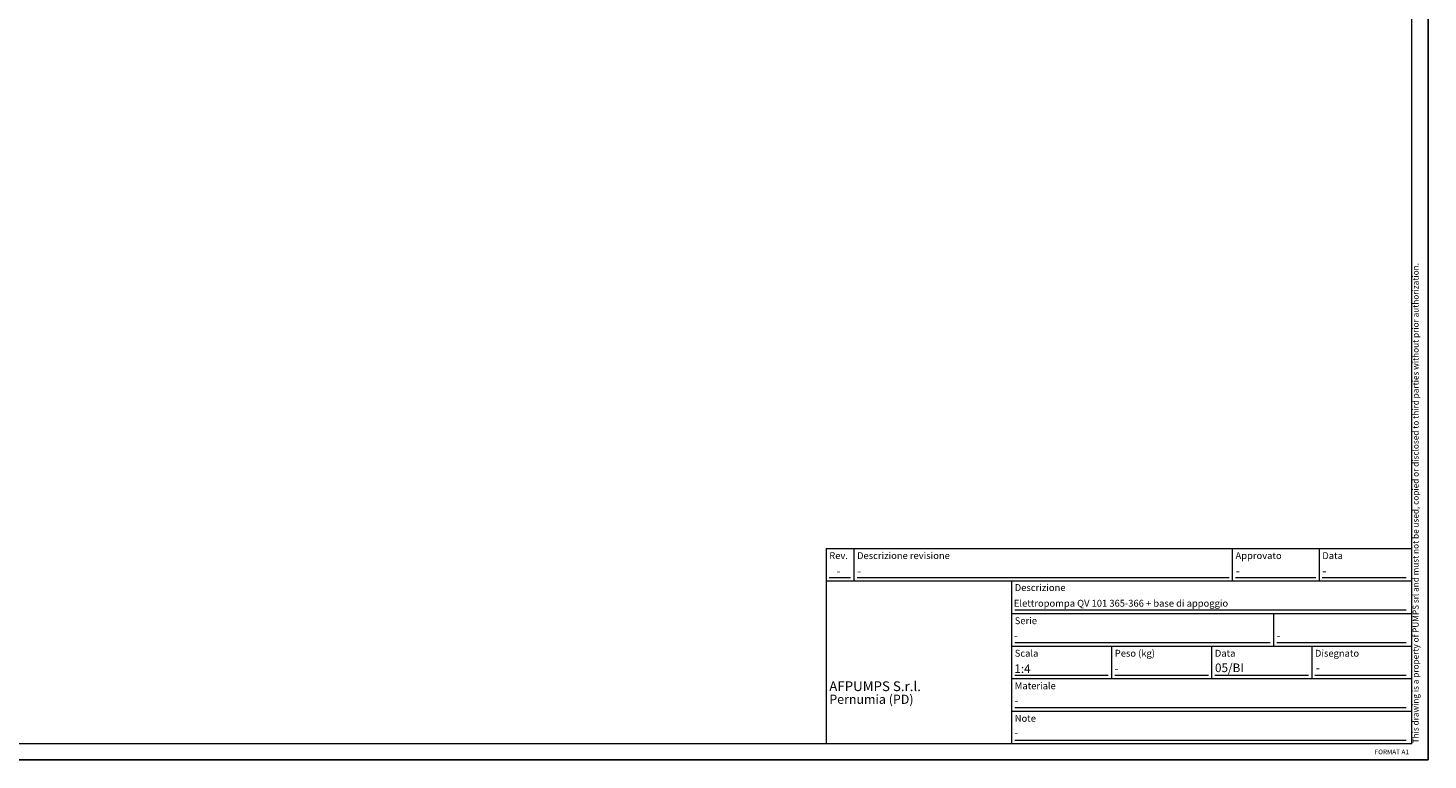
# Model space of a CAD drawing. Units: millimetres. Extents: x 0 to 841, y 0 to 594.
# Drawn here: x 411 to 841, y 0 to 225 of the extents above; entities that cross this region are included whole.
import ezdxf

# ---------------------------------------------------------------- set-up
doc = ezdxf.new("R2010")
doc.units = ezdxf.units.MM
for name, color, linetype in [('CARTIGLIO', 5, 'Continuous'), ('TESTO', 7, 'Continuous'), ('TITOLI', 7, 'Continuous')]:
    doc.layers.add(name, color=color, linetype=linetype)
doc.styles.add('SLDTEXTSTYLE0', font='TXT', dxfattribs={"width": 0.736842})
doc.styles.add('SLDTEXTSTYLE1', font='TXT', dxfattribs={"width": 0.7})

# ---------------------------------------------------------------- blocks, each defined once
blk = doc.blocks.new('SW_NOTE_0')
at = {"layer": 'TITOLI', "color": 0, "insert": (0, 0.546), "char_height": 0.4233, "attachment_point": 1, "style": 'SLDTEXTSTYLE0'}
blk.add_mtext('Note', dxfattribs=at)
blk = doc.blocks.new('SW_NOTE_0_1')
at = {"layer": 'TITOLI', "color": 0, "insert": (0, 0.546), "char_height": 0.4233, "attachment_point": 1, "style": 'SLDTEXTSTYLE0'}
blk.add_mtext('Materiale', dxfattribs=at)
blk = doc.blocks.new('SW_NOTE_0_2')
at = {"layer": 'TITOLI', "color": 0, "insert": (0, 0.546), "char_height": 0.4233, "attachment_point": 1, "style": 'SLDTEXTSTYLE0'}
blk.add_mtext('Serie', dxfattribs=at)
blk = doc.blocks.new('SW_NOTE_0_3')
at = {"layer": 'TITOLI', "color": 0, "insert": (0, 0.546), "char_height": 0.4233, "attachment_point": 1, "style": 'SLDTEXTSTYLE0'}
blk.add_mtext('Scala', dxfattribs=at)
blk = doc.blocks.new('SW_NOTE_0_4')
at = {"layer": 'TITOLI', "color": 0, "insert": (0, 0.546), "char_height": 0.4233, "attachment_point": 1, "style": 'SLDTEXTSTYLE0'}
blk.add_mtext('Disegnato', dxfattribs=at)
blk = doc.blocks.new('SW_NOTE_0_5')
at = {"layer": 'TITOLI', "color": 0, "insert": (0, 0.546), "char_height": 0.42333, "attachment_point": 1, "style": 'SLDTEXTSTYLE0'}
blk.add_mtext('Descrizione', dxfattribs=at)
blk = doc.blocks.new('SW_NOTE_0_7')
at = {"layer": 'TITOLI', "color": 0, "insert": (0, 0.546), "char_height": 0.4233, "attachment_point": 1, "style": 'SLDTEXTSTYLE0'}
blk.add_mtext('Rev.', dxfattribs=at)
blk = doc.blocks.new('SW_NOTE_0_8')
at = {"layer": 'TITOLI', "color": 0, "insert": (0, 0.546), "char_height": 0.42333, "attachment_point": 1, "style": 'SLDTEXTSTYLE0'}
blk.add_mtext('Descrizione revisione', dxfattribs=at)
blk = doc.blocks.new('SW_NOTE_0_9')
at = {"layer": 'TITOLI', "color": 0, "insert": (0, 0.546), "char_height": 0.4233, "attachment_point": 1, "style": 'SLDTEXTSTYLE0'}
blk.add_mtext('Approvato', dxfattribs=at)
blk = doc.blocks.new('SW_NOTE_0_10')
at = {"layer": 'TITOLI', "color": 0, "insert": (0, 0.546), "char_height": 0.4233, "attachment_point": 1, "style": 'SLDTEXTSTYLE0'}
blk.add_mtext('Data', dxfattribs=at)
blk = doc.blocks.new('SW_NOTE_0_11')
at = {"layer": 'TITOLI', "color": 0, "insert": (0, 0.373), "char_height": 0.2897, "attachment_point": 1, "style": 'SLDTEXTSTYLE0'}
blk.add_mtext('FORMAT A1', dxfattribs=at)
blk = doc.blocks.new('SW_NOTE_0_12')
at = {"layer": 'TITOLI', "color": 0, "insert": (0, 0.773), "char_height": 0.6, "attachment_point": 1, "style": 'SLDTEXTSTYLE0'}
blk.add_mtext('AFPUMPS S.r.l.', dxfattribs=at)
blk = doc.blocks.new('SW_NOTE_0_13')
at = {"layer": 'TITOLI', "color": 0, "insert": (0, 0.722), "char_height": 0.56, "attachment_point": 1, "style": 'SLDTEXTSTYLE0'}
blk.add_mtext('Pernumia (PD)', dxfattribs=at)
blk = doc.blocks.new('SW_NOTE_0_17')
at = {"layer": 'TITOLI', "color": 0, "insert": (0, 0.546), "char_height": 0.4233, "attachment_point": 1, "style": 'SLDTEXTSTYLE0'}
blk.add_mtext('Data', dxfattribs=at)
blk = doc.blocks.new('SW_NOTE_0_18')
at = {"layer": 'TITOLI', "color": 0, "insert": (0, 0.546), "char_height": 0.4233, "attachment_point": 1, "style": 'SLDTEXTSTYLE0'}
blk.add_mtext('Peso (kg)', dxfattribs=at)
blk = doc.blocks.new('SW_NOTE_0_19')
at = {"layer": 'TITOLI', "color": 0, "insert": (0, 0.546), "char_height": 0.42333, "attachment_point": 1, "style": 'SLDTEXTSTYLE0'}
blk.add_mtext('Elettropompa QV 101 365-366 + base di appoggio', dxfattribs=at)
blk = doc.blocks.new('CARTIGLIO')
at = {"layer": 'CARTIGLIO', "color": 179, "linetype": 'Continuous', "lineweight": 18}
for p, q in [((-37, 13), (-37, 1)), ((-37, 13), (-1, 13)), ((-35.293, 13), (-35.293, 11)), ((-12.03, 13), (-12.03, 11)), ((-6.697, 13), (-6.697, 11)), ((-35.493, 11.2), (-36.8, 11.2)), ((-12.23, 11.2), (-35.093, 11.2)), ((-6.897, 11.2), (-11.83, 11.2)), ((-1.349, 11.2), (-6.497, 11.2)), ((-37, 11), (-1, 11)), ((-25.6, 11), (-25.6, 1)), ((-25.6, 9), (-1, 9)), ((-1.349, 9.2), (-25.4, 9.2)), ((-9.499, 9), (-9.499, 7)), ((-25.6, 7), (-1, 7)), ((-9.699, 7.2), (-25.4, 7.2)), ((-19.45, 7), (-19.45, 5)), ((-13.3, 7), (-13.3, 5)), ((-1.349, 7.2), (-9.299, 7.2)), ((-7.15, 7), (-7.15, 5)), ((-19.65, 5.2), (-25.4, 5.2)), ((-13.5, 5.2), (-19.25, 5.2)), ((-7.35, 5.2), (-13.1, 5.2)), ((-1.349, 5.2), (-6.95, 5.2)), ((-25.6, 5), (-1, 5)), ((-25.6, 3), (-1, 3)), ((-1.349, 3.2), (-25.4, 3.2)), ((-1.349, 1.2), (-25.4, 1.2))]:
    blk.add_line(p, q, dxfattribs=at)
at = {"layer": 'TITOLI', "color": 7}
for name, p in [('SW_NOTE_0_7', (-36.8, 12.225)), ('SW_NOTE_0_8', (-35.093, 12.225)), ('SW_NOTE_0_9', (-11.83, 12.225)), ('SW_NOTE_0_10', (-6.497, 12.225)), ('SW_NOTE_0_5', (-25.4, 10.26)), ('SW_NOTE_0_19', (-25.455, 9.297)), ('SW_NOTE_0_2', (-25.4, 8.225)), ('SW_NOTE_0_3', (-25.4, 6.225)), ('SW_NOTE_0_18', (-19.25, 6.225)), ('SW_NOTE_0_17', (-13.1, 6.225)), ('SW_NOTE_0_4', (-6.95, 6.225)), ('SW_NOTE_0_12', (-36.8, 4.06)), ('SW_NOTE_0_1', (-25.4, 4.225)), ('SW_NOTE_0_13', (-36.797, 3.289)), ('SW_NOTE_0', (-25.4, 2.225)), ('SW_NOTE_0_11', (-3.28, 0.268))]:
    blk.add_blockref(name, p, dxfattribs=at)

msp = doc.modelspace()

# ---------------------------------------------------------------- linework, layer by layer
at = {"layer": 'CARTIGLIO'}
for p, q in [((841, 0), (841, 594)), ((0, 0), (841, 0))]:
    msp.add_line(p, q, dxfattribs=at)
at = {"layer": 'CARTIGLIO', "color": 7, "linetype": 'Continuous', "lineweight": 18}
for q in [(836, 589), (5, 5)]:
    msp.add_line((836, 5), q, dxfattribs=at)

# ---------------------------------------------------------------- block references
at = {"color": 7, "linetype": 'Continuous', "xscale": 5, "yscale": 5, "zscale": 5}
msp.add_blockref('CARTIGLIO', (841, 0), dxfattribs=at)

# ---------------------------------------------------------------- texts
at = {"layer": 'TESTO', "insert": (836.264, 5.13), "char_height": 1.852083, "attachment_point": 1, "rotation": 90, "style": 'SLDTEXTSTYLE1'}
msp.add_mtext('This drawing is a property of PUMPS srl and must not be used, copied or disclosed to third parties without prior authorization.', dxfattribs=at)
at = {"layer": 'TESTO', "attachment_point": 1, "style": 'SLDTEXTSTYLE1'}
for s, insert, char_height in [('-', (659.214, 59.392), 2.646), ('-', (665.553, 59.392), 2.646), ('-', (781.972, 59.462), 2.646), ('-', (808.514, 59.462), 2.646), ('-', (713.725, 39.532), 2.646), ('-', (794.391, 39.532), 2.646), ('1:4', (713.886, 29.395), 2.6458), ('-', (744.668, 29.395), 2.646), ('05/BI', (775.533, 29.653), 2.6458), ('-', (806.481, 29.653), 2.646), ('-', (713.947, 19.684), 2.646), ('-', (713.954, 9.566), 2.381)]:
    msp.add_mtext(s, dxfattribs=dict(at, insert=insert, char_height=char_height))

doc.saveas('drawing.dxf')
